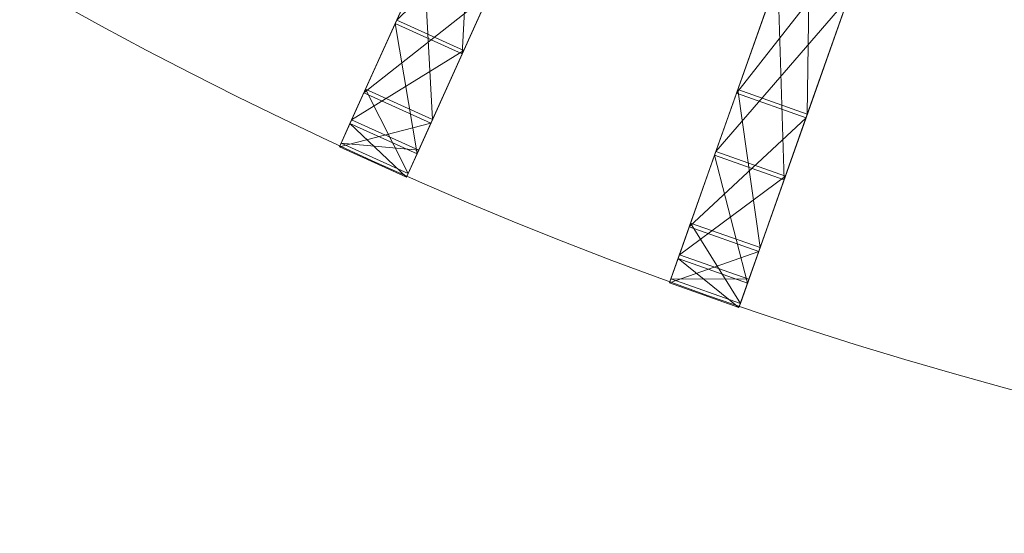
# Model space of a CAD drawing. Units: metres. Extents: x -0.26 to 0.539, y 0.793 to 1.592.
# Drawn here: x -0.059 to 0.035, y 0.793 to 0.842 of the extents above; entities that cross this region are included whole.
import ezdxf

# ---------------------------------------------------------------- set-up
doc = ezdxf.new("R2010")
doc.units = ezdxf.units.M
doc.header["$MEASUREMENT"] = 0
doc.layers.add('Mobilier 2D', color=7, linetype='Continuous')
doc.layers.add('Mobilier 3D', color=7, linetype='Continuous')

# ---------------------------------------------------------------- blocks, each defined once
blk = doc.blocks.new('bidumgm')
at = {"layer": 'Mobilier 2D', "color": 8, "linetype": 'Continuous', "lineweight": 0}
blk.add_arc((0, 0), 0.399756, 90, 89.99941, dxfattribs=at)
at = {"layer": 'Mobilier 3D', "color": 1, "linetype": 'Continuous', "lineweight": 0}
mesh = blk.add_polyface(dxfattribs=at)
corners = [(-0.156245, -0.354151, 0.131156), (-0.162624, -0.351268, 0.131156), (-0.155215, -0.334877, 0.095161)]
mesh.append_faces([[corners[k] for k in face] for face in [(0, 1, 2)]], dxfattribs={"color": 1})
mesh = blk.add_polyface(dxfattribs=at)
corners = [(-0.16247, -0.350927, 0.131298), (-0.155215, -0.334877, 0.095161), (-0.162624, -0.351268, 0.131156)]
mesh.append_faces([[corners[k] for k in face] for face in [(0, 1, 2)]], dxfattribs={"color": 1})
mesh = blk.add_polyface(dxfattribs=at)
corners = [(-0.148697, -0.337452, 0.095374), (-0.155075, -0.334569, 0.095374), (-0.16247, -0.350927, 0.131298)]
mesh.append_faces([[corners[k] for k in face] for face in [(0, 1, 2)]], dxfattribs={"color": 1})
mesh = blk.add_polyface(dxfattribs=at)
corners = [(-0.155075, -0.334569, 0.095374), (-0.155215, -0.334877, 0.095161), (-0.16247, -0.350927, 0.131298)]
mesh.append_faces([[corners[k] for k in face] for face in [(0, 1, 2)]], dxfattribs={"color": 1})
mesh = blk.add_polyface(dxfattribs=at)
corners = [(-0.156245, -0.354151, 0.131156), (-0.155215, -0.334877, 0.095161), (-0.148836, -0.33776, 0.095161)]
mesh.append_faces([[corners[k] for k in face] for face in [(0, 1, 2)]], dxfattribs={"color": 1})
mesh = blk.add_polyface(dxfattribs=at)
corners = [(-0.148697, -0.337452, 0.095374), (-0.16247, -0.350927, 0.131298), (-0.156091, -0.35381, 0.131298)]
mesh.append_faces([[corners[k] for k in face] for face in [(0, 1, 2)]], dxfattribs={"color": 1})
mesh = blk.add_polyface(dxfattribs=at)
corners = [(-0.156091, -0.35381, 0.131298), (-0.156245, -0.354151, 0.131156), (-0.148697, -0.337452, 0.095374)]
mesh.append_faces([[corners[k] for k in face] for face in [(0, 1, 2)]], dxfattribs={"color": 1})
mesh = blk.add_polyface(dxfattribs=at)
corners = [(-0.148697, -0.337452, 0.095374), (-0.156245, -0.354151, 0.131156), (-0.148836, -0.33776, 0.095161)]
mesh.append_faces([[corners[k] for k in face] for face in [(0, 1, 2)]], dxfattribs={"color": 1})
mesh = blk.add_polyface(dxfattribs=at)
corners = [(-0.123234, -0.338279, 0.322387), (-0.123127, -0.337978, 0.322146), (-0.130163, -0.357892, 0.28794)]
mesh.append_faces([[corners[k] for k in face] for face in [(0, 1, 2)]], dxfattribs={"color": 1})
mesh = blk.add_polyface(dxfattribs=at)
corners = [(-0.130163, -0.357892, 0.28794), (-0.123127, -0.337978, 0.322146), (-0.130043, -0.357551, 0.287769)]
mesh.append_faces([[corners[k] for k in face] for face in [(0, 1, 2)]], dxfattribs={"color": 1})
mesh = blk.add_polyface(dxfattribs=at)
corners = [(-0.116634, -0.340611, 0.322387), (-0.123234, -0.338279, 0.322387), (-0.130163, -0.357892, 0.28794)]
mesh.append_faces([[corners[k] for k in face] for face in [(0, 1, 2)]], dxfattribs={"color": 1})
mesh = blk.add_polyface(dxfattribs=at)
corners = [(-0.123443, -0.359883, 0.287769), (-0.130043, -0.357551, 0.287769), (-0.123127, -0.337978, 0.322146)]
mesh.append_faces([[corners[k] for k in face] for face in [(0, 1, 2)]], dxfattribs={"color": 1})
mesh = blk.add_polyface(dxfattribs=at)
corners = [(-0.123443, -0.359883, 0.287769), (-0.123127, -0.337978, 0.322146), (-0.116527, -0.34031, 0.322146)]
mesh.append_faces([[corners[k] for k in face] for face in [(0, 1, 2)]], dxfattribs={"color": 1})
mesh = blk.add_polyface(dxfattribs=at)
corners = [(-0.116634, -0.340611, 0.322387), (-0.130163, -0.357892, 0.28794), (-0.123563, -0.360224, 0.28794)]
mesh.append_faces([[corners[k] for k in face] for face in [(0, 1, 2)]], dxfattribs={"color": 1})
mesh = blk.add_polyface(dxfattribs=at)
corners = [(-0.123443, -0.359883, 0.287769), (-0.116634, -0.340611, 0.322387), (-0.123563, -0.360224, 0.28794)]
mesh.append_faces([[corners[k] for k in face] for face in [(0, 1, 2)]], dxfattribs={"color": 1})
mesh = blk.add_polyface(dxfattribs=at)
corners = [(-0.116527, -0.34031, 0.322146), (-0.116634, -0.340611, 0.322387), (-0.123443, -0.359883, 0.287769)]
mesh.append_faces([[corners[k] for k in face] for face in [(0, 1, 2)]], dxfattribs={"color": 1})
mesh = blk.add_polyface(dxfattribs=at)
corners = [(-0.165443, -0.357504, 0.249934), (-0.165603, -0.357858, 0.25003), (-0.159897, -0.345235, 0.287769)]
mesh.append_faces([[corners[k] for k in face] for face in [(0, 1, 2)]], dxfattribs={"color": 1})
mesh = blk.add_polyface(dxfattribs=at)
corners = [(-0.159897, -0.345235, 0.287769), (-0.165603, -0.357858, 0.25003), (-0.160046, -0.345564, 0.28794)]
mesh.append_faces([[corners[k] for k in face] for face in [(0, 1, 2)]], dxfattribs={"color": 1})
mesh = blk.add_polyface(dxfattribs=at)
corners = [(-0.159064, -0.360388, 0.249934), (-0.165443, -0.357504, 0.249934), (-0.159897, -0.345235, 0.287769)]
mesh.append_faces([[corners[k] for k in face] for face in [(0, 1, 2)]], dxfattribs={"color": 1})
mesh = blk.add_polyface(dxfattribs=at)
corners = [(-0.159064, -0.360388, 0.249934), (-0.159897, -0.345235, 0.287769), (-0.153518, -0.348118, 0.287769)]
mesh.append_faces([[corners[k] for k in face] for face in [(0, 1, 2)]], dxfattribs={"color": 1})
mesh = blk.add_polyface(dxfattribs=at)
corners = [(-0.153667, -0.348447, 0.28794), (-0.160046, -0.345564, 0.28794), (-0.165603, -0.357858, 0.25003)]
mesh.append_faces([[corners[k] for k in face] for face in [(0, 1, 2)]], dxfattribs={"color": 1})
mesh = blk.add_polyface(dxfattribs=at)
corners = [(-0.125648, -0.366126, 0.131156), (-0.132249, -0.363794, 0.131156), (-0.126256, -0.346833, 0.095161)]
mesh.append_faces([[corners[k] for k in face] for face in [(0, 1, 2)]], dxfattribs={"color": 1})
mesh = blk.add_polyface(dxfattribs=at)
corners = [(-0.132249, -0.363794, 0.131156), (-0.132124, -0.363441, 0.131298), (-0.126256, -0.346833, 0.095161)]
mesh.append_faces([[corners[k] for k in face] for face in [(0, 1, 2)]], dxfattribs={"color": 1})
mesh = blk.add_polyface(dxfattribs=at)
corners = [(-0.119543, -0.348846, 0.095374), (-0.126143, -0.346515, 0.095374), (-0.132124, -0.363441, 0.131298)]
mesh.append_faces([[corners[k] for k in face] for face in [(0, 1, 2)]], dxfattribs={"color": 1})
mesh = blk.add_polyface(dxfattribs=at)
corners = [(-0.126256, -0.346833, 0.095161), (-0.132124, -0.363441, 0.131298), (-0.126143, -0.346515, 0.095374)]
mesh.append_faces([[corners[k] for k in face] for face in [(0, 1, 2)]], dxfattribs={"color": 1})
mesh = blk.add_polyface(dxfattribs=at)
corners = [(-0.125648, -0.366126, 0.131156), (-0.126256, -0.346833, 0.095161), (-0.119656, -0.349165, 0.095161)]
mesh.append_faces([[corners[k] for k in face] for face in [(0, 1, 2)]], dxfattribs={"color": 1})
mesh = blk.add_polyface(dxfattribs=at)
corners = [(-0.153518, -0.348118, 0.287769), (-0.153667, -0.348447, 0.28794), (-0.159064, -0.360388, 0.249934)]
mesh.append_faces([[corners[k] for k in face] for face in [(0, 1, 2)]], dxfattribs={"color": 1})
mesh = blk.add_polyface(dxfattribs=at)
corners = [(-0.153667, -0.348447, 0.28794), (-0.165603, -0.357858, 0.25003), (-0.159224, -0.360741, 0.25003)]
mesh.append_faces([[corners[k] for k in face] for face in [(0, 1, 2)]], dxfattribs={"color": 1})
mesh = blk.add_polyface(dxfattribs=at)
corners = [(-0.159064, -0.360388, 0.249934), (-0.153667, -0.348447, 0.28794), (-0.159224, -0.360741, 0.25003)]
mesh.append_faces([[corners[k] for k in face] for face in [(0, 1, 2)]], dxfattribs={"color": 1})
mesh = blk.add_polyface(dxfattribs=at)
corners = [(-0.119543, -0.348846, 0.095374), (-0.132124, -0.363441, 0.131298), (-0.125524, -0.365773, 0.131298)]
mesh.append_faces([[corners[k] for k in face] for face in [(0, 1, 2)]], dxfattribs={"color": 1})
mesh = blk.add_polyface(dxfattribs=at)
corners = [(-0.125524, -0.365773, 0.131298), (-0.125648, -0.366126, 0.131156), (-0.119543, -0.348846, 0.095374)]
mesh.append_faces([[corners[k] for k in face] for face in [(0, 1, 2)]], dxfattribs={"color": 1})
mesh = blk.add_polyface(dxfattribs=at)
corners = [(-0.119543, -0.348846, 0.095374), (-0.125648, -0.366126, 0.131156), (-0.119656, -0.349165, 0.095161)]
mesh.append_faces([[corners[k] for k in face] for face in [(0, 1, 2)]], dxfattribs={"color": 1})
mesh = blk.add_polyface(dxfattribs=at)
corners = [(-0.156091, -0.35381, 0.131298), (-0.16247, -0.350927, 0.131298), (-0.166756, -0.360409, 0.170086)]
mesh.append_faces([[corners[k] for k in face] for face in [(0, 1, 2)]], dxfattribs={"color": 1})
mesh = blk.add_polyface(dxfattribs=at)
corners = [(-0.16247, -0.350927, 0.131298), (-0.162624, -0.351268, 0.131156), (-0.166756, -0.360409, 0.170086)]
mesh.append_faces([[corners[k] for k in face] for face in [(0, 1, 2)]], dxfattribs={"color": 1})
mesh = blk.add_polyface(dxfattribs=at)
corners = [(-0.16054, -0.363652, 0.170021), (-0.166919, -0.360769, 0.170021), (-0.162624, -0.351268, 0.131156)]
mesh.append_faces([[corners[k] for k in face] for face in [(0, 1, 2)]], dxfattribs={"color": 1})
mesh = blk.add_polyface(dxfattribs=at)
corners = [(-0.166756, -0.360409, 0.170086), (-0.162624, -0.351268, 0.131156), (-0.166919, -0.360769, 0.170021)]
mesh.append_faces([[corners[k] for k in face] for face in [(0, 1, 2)]], dxfattribs={"color": 1})
mesh = blk.add_polyface(dxfattribs=at)
corners = [(-0.16054, -0.363652, 0.170021), (-0.162624, -0.351268, 0.131156), (-0.156245, -0.354151, 0.131156)]
mesh.append_faces([[corners[k] for k in face] for face in [(0, 1, 2)]], dxfattribs={"color": 1})
mesh = blk.add_polyface(dxfattribs=at)
corners = [(-0.156091, -0.35381, 0.131298), (-0.166756, -0.360409, 0.170086), (-0.160378, -0.363292, 0.170086)]
mesh.append_faces([[corners[k] for k in face] for face in [(0, 1, 2)]], dxfattribs={"color": 1})
mesh = blk.add_polyface(dxfattribs=at)
corners = [(-0.160378, -0.363292, 0.170086), (-0.16054, -0.363652, 0.170021), (-0.156091, -0.35381, 0.131298)]
mesh.append_faces([[corners[k] for k in face] for face in [(0, 1, 2)]], dxfattribs={"color": 1})
mesh = blk.add_polyface(dxfattribs=at)
corners = [(-0.156091, -0.35381, 0.131298), (-0.16054, -0.363652, 0.170021), (-0.156245, -0.354151, 0.131156)]
mesh.append_faces([[corners[k] for k in face] for face in [(0, 1, 2)]], dxfattribs={"color": 1})
mesh = blk.add_polyface(dxfattribs=at)
corners = [(-0.167761, -0.362631, 0.210171), (-0.167925, -0.362996, 0.210187), (-0.165443, -0.357504, 0.249934)]
mesh.append_faces([[corners[k] for k in face] for face in [(0, 1, 2)]], dxfattribs={"color": 1})
mesh = blk.add_polyface(dxfattribs=at)
corners = [(-0.165443, -0.357504, 0.249934), (-0.167925, -0.362996, 0.210187), (-0.165603, -0.357858, 0.25003)]
mesh.append_faces([[corners[k] for k in face] for face in [(0, 1, 2)]], dxfattribs={"color": 1})
mesh = blk.add_polyface(dxfattribs=at)
corners = [(-0.161382, -0.365515, 0.210171), (-0.167761, -0.362631, 0.210171), (-0.165443, -0.357504, 0.249934)]
mesh.append_faces([[corners[k] for k in face] for face in [(0, 1, 2)]], dxfattribs={"color": 1})
mesh = blk.add_polyface(dxfattribs=at)
corners = [(-0.161382, -0.365515, 0.210171), (-0.165443, -0.357504, 0.249934), (-0.159064, -0.360388, 0.249934)]
mesh.append_faces([[corners[k] for k in face] for face in [(0, 1, 2)]], dxfattribs={"color": 1})
mesh = blk.add_polyface(dxfattribs=at)
corners = [(-0.159224, -0.360741, 0.25003), (-0.165603, -0.357858, 0.25003), (-0.167925, -0.362996, 0.210187)]
mesh.append_faces([[corners[k] for k in face] for face in [(0, 1, 2)]], dxfattribs={"color": 1})
mesh = blk.add_polyface(dxfattribs=at)
corners = [(-0.130163, -0.357892, 0.28794), (-0.130043, -0.357551, 0.287769), (-0.134658, -0.370613, 0.25003)]
mesh.append_faces([[corners[k] for k in face] for face in [(0, 1, 2)]], dxfattribs={"color": 1})
mesh = blk.add_polyface(dxfattribs=at)
corners = [(-0.134658, -0.370613, 0.25003), (-0.130043, -0.357551, 0.287769), (-0.134529, -0.370247, 0.249934)]
mesh.append_faces([[corners[k] for k in face] for face in [(0, 1, 2)]], dxfattribs={"color": 1})
mesh = blk.add_polyface(dxfattribs=at)
corners = [(-0.123563, -0.360224, 0.28794), (-0.130163, -0.357892, 0.28794), (-0.134658, -0.370613, 0.25003)]
mesh.append_faces([[corners[k] for k in face] for face in [(0, 1, 2)]], dxfattribs={"color": 1})
mesh = blk.add_polyface(dxfattribs=at)
corners = [(-0.127928, -0.372579, 0.249934), (-0.134529, -0.370247, 0.249934), (-0.130043, -0.357551, 0.287769)]
mesh.append_faces([[corners[k] for k in face] for face in [(0, 1, 2)]], dxfattribs={"color": 1})
mesh = blk.add_polyface(dxfattribs=at)
corners = [(-0.127928, -0.372579, 0.249934), (-0.130043, -0.357551, 0.287769), (-0.123443, -0.359883, 0.287769)]
mesh.append_faces([[corners[k] for k in face] for face in [(0, 1, 2)]], dxfattribs={"color": 1})
mesh = blk.add_polyface(dxfattribs=at)
corners = [(-0.123563, -0.360224, 0.28794), (-0.134658, -0.370613, 0.25003), (-0.128058, -0.372945, 0.25003)]
mesh.append_faces([[corners[k] for k in face] for face in [(0, 1, 2)]], dxfattribs={"color": 1})
mesh = blk.add_polyface(dxfattribs=at)
corners = [(-0.127928, -0.372579, 0.249934), (-0.123563, -0.360224, 0.28794), (-0.128058, -0.372945, 0.25003)]
mesh.append_faces([[corners[k] for k in face] for face in [(0, 1, 2)]], dxfattribs={"color": 1})
mesh = blk.add_polyface(dxfattribs=at)
corners = [(-0.123443, -0.359883, 0.287769), (-0.123563, -0.360224, 0.28794), (-0.127928, -0.372579, 0.249934)]
mesh.append_faces([[corners[k] for k in face] for face in [(0, 1, 2)]], dxfattribs={"color": 1})
mesh = blk.add_polyface(dxfattribs=at)
corners = [(-0.159224, -0.360741, 0.25003), (-0.167925, -0.362996, 0.210187), (-0.161547, -0.365879, 0.210187)]
mesh.append_faces([[corners[k] for k in face] for face in [(0, 1, 2)]], dxfattribs={"color": 1})
mesh = blk.add_polyface(dxfattribs=at)
corners = [(-0.161547, -0.365879, 0.210187), (-0.167925, -0.362996, 0.210187), (-0.166919, -0.360769, 0.170021)]
mesh.append_faces([[corners[k] for k in face] for face in [(0, 1, 2)]], dxfattribs={"color": 1})
mesh = blk.add_polyface(dxfattribs=at)
corners = [(-0.167761, -0.362631, 0.210171), (-0.166919, -0.360769, 0.170021), (-0.167925, -0.362996, 0.210187)]
mesh.append_faces([[corners[k] for k in face] for face in [(0, 1, 2)]], dxfattribs={"color": 1})
mesh = blk.add_polyface(dxfattribs=at)
corners = [(-0.160378, -0.363292, 0.170086), (-0.166756, -0.360409, 0.170086), (-0.167761, -0.362631, 0.210171)]
mesh.append_faces([[corners[k] for k in face] for face in [(0, 1, 2)]], dxfattribs={"color": 1})
mesh = blk.add_polyface(dxfattribs=at)
corners = [(-0.166756, -0.360409, 0.170086), (-0.166919, -0.360769, 0.170021), (-0.167761, -0.362631, 0.210171)]
mesh.append_faces([[corners[k] for k in face] for face in [(0, 1, 2)]], dxfattribs={"color": 1})
mesh = blk.add_polyface(dxfattribs=at)
corners = [(-0.161547, -0.365879, 0.210187), (-0.166919, -0.360769, 0.170021), (-0.16054, -0.363652, 0.170021)]
mesh.append_faces([[corners[k] for k in face] for face in [(0, 1, 2)]], dxfattribs={"color": 1})
mesh = blk.add_polyface(dxfattribs=at)
corners = [(-0.161382, -0.365515, 0.210171), (-0.159224, -0.360741, 0.25003), (-0.161547, -0.365879, 0.210187)]
mesh.append_faces([[corners[k] for k in face] for face in [(0, 1, 2)]], dxfattribs={"color": 1})
mesh = blk.add_polyface(dxfattribs=at)
corners = [(-0.159064, -0.360388, 0.249934), (-0.159224, -0.360741, 0.25003), (-0.161382, -0.365515, 0.210171)]
mesh.append_faces([[corners[k] for k in face] for face in [(0, 1, 2)]], dxfattribs={"color": 1})
mesh = blk.add_polyface(dxfattribs=at)
corners = [(-0.160378, -0.363292, 0.170086), (-0.167761, -0.362631, 0.210171), (-0.161382, -0.365515, 0.210171)]
mesh.append_faces([[corners[k] for k in face] for face in [(0, 1, 2)]], dxfattribs={"color": 1})
mesh = blk.add_polyface(dxfattribs=at)
corners = [(-0.161382, -0.365515, 0.210171), (-0.161547, -0.365879, 0.210187), (-0.160378, -0.363292, 0.170086)]
mesh.append_faces([[corners[k] for k in face] for face in [(0, 1, 2)]], dxfattribs={"color": 1})
mesh = blk.add_polyface(dxfattribs=at)
corners = [(-0.160378, -0.363292, 0.170086), (-0.161547, -0.365879, 0.210187), (-0.16054, -0.363652, 0.170021)]
mesh.append_faces([[corners[k] for k in face] for face in [(0, 1, 2)]], dxfattribs={"color": 1})
mesh = blk.add_polyface(dxfattribs=at)
corners = [(-0.129122, -0.375957, 0.170021), (-0.135722, -0.373625, 0.170021), (-0.132249, -0.363794, 0.131156)]
mesh.append_faces([[corners[k] for k in face] for face in [(0, 1, 2)]], dxfattribs={"color": 1})
mesh = blk.add_polyface(dxfattribs=at)
corners = [(-0.135722, -0.373625, 0.170021), (-0.135591, -0.373253, 0.170086), (-0.132249, -0.363794, 0.131156)]
mesh.append_faces([[corners[k] for k in face] for face in [(0, 1, 2)]], dxfattribs={"color": 1})
mesh = blk.add_polyface(dxfattribs=at)
corners = [(-0.125524, -0.365773, 0.131298), (-0.132124, -0.363441, 0.131298), (-0.135591, -0.373253, 0.170086)]
mesh.append_faces([[corners[k] for k in face] for face in [(0, 1, 2)]], dxfattribs={"color": 1})
mesh = blk.add_polyface(dxfattribs=at)
corners = [(-0.132249, -0.363794, 0.131156), (-0.135591, -0.373253, 0.170086), (-0.132124, -0.363441, 0.131298)]
mesh.append_faces([[corners[k] for k in face] for face in [(0, 1, 2)]], dxfattribs={"color": 1})
mesh = blk.add_polyface(dxfattribs=at)
corners = [(-0.129122, -0.375957, 0.170021), (-0.132249, -0.363794, 0.131156), (-0.125648, -0.366126, 0.131156)]
mesh.append_faces([[corners[k] for k in face] for face in [(0, 1, 2)]], dxfattribs={"color": 1})
mesh = blk.add_polyface(dxfattribs=at)
corners = [(-0.125524, -0.365773, 0.131298), (-0.135591, -0.373253, 0.170086), (-0.12899, -0.375585, 0.170086)]
mesh.append_faces([[corners[k] for k in face] for face in [(0, 1, 2)]], dxfattribs={"color": 1})
mesh = blk.add_polyface(dxfattribs=at)
corners = [(-0.12899, -0.375585, 0.170086), (-0.129122, -0.375957, 0.170021), (-0.125524, -0.365773, 0.131298)]
mesh.append_faces([[corners[k] for k in face] for face in [(0, 1, 2)]], dxfattribs={"color": 1})
mesh = blk.add_polyface(dxfattribs=at)
corners = [(-0.125524, -0.365773, 0.131298), (-0.129122, -0.375957, 0.170021), (-0.125648, -0.366126, 0.131156)]
mesh.append_faces([[corners[k] for k in face] for face in [(0, 1, 2)]], dxfattribs={"color": 1})
mesh = blk.add_polyface(dxfattribs=at)
corners = [(-0.134658, -0.370613, 0.25003), (-0.134529, -0.370247, 0.249934), (-0.136536, -0.375929, 0.210187)]
mesh.append_faces([[corners[k] for k in face] for face in [(0, 1, 2)]], dxfattribs={"color": 1})
mesh = blk.add_polyface(dxfattribs=at)
corners = [(-0.136536, -0.375929, 0.210187), (-0.134529, -0.370247, 0.249934), (-0.136403, -0.375552, 0.210171)]
mesh.append_faces([[corners[k] for k in face] for face in [(0, 1, 2)]], dxfattribs={"color": 1})
mesh = blk.add_polyface(dxfattribs=at)
corners = [(-0.128058, -0.372945, 0.25003), (-0.134658, -0.370613, 0.25003), (-0.136536, -0.375929, 0.210187)]
mesh.append_faces([[corners[k] for k in face] for face in [(0, 1, 2)]], dxfattribs={"color": 1})
mesh = blk.add_polyface(dxfattribs=at)
corners = [(-0.129803, -0.377884, 0.210171), (-0.136403, -0.375552, 0.210171), (-0.134529, -0.370247, 0.249934)]
mesh.append_faces([[corners[k] for k in face] for face in [(0, 1, 2)]], dxfattribs={"color": 1})
mesh = blk.add_polyface(dxfattribs=at)
corners = [(-0.129803, -0.377884, 0.210171), (-0.134529, -0.370247, 0.249934), (-0.127928, -0.372579, 0.249934)]
mesh.append_faces([[corners[k] for k in face] for face in [(0, 1, 2)]], dxfattribs={"color": 1})
mesh = blk.add_polyface(dxfattribs=at)
corners = [(-0.128058, -0.372945, 0.25003), (-0.136536, -0.375929, 0.210187), (-0.129936, -0.378261, 0.210187)]
mesh.append_faces([[corners[k] for k in face] for face in [(0, 1, 2)]], dxfattribs={"color": 1})
mesh = blk.add_polyface(dxfattribs=at)
corners = [(-0.12899, -0.375585, 0.170086), (-0.135591, -0.373253, 0.170086), (-0.136403, -0.375552, 0.210171)]
mesh.append_faces([[corners[k] for k in face] for face in [(0, 1, 2)]], dxfattribs={"color": 1})
mesh = blk.add_polyface(dxfattribs=at)
corners = [(-0.135722, -0.373625, 0.170021), (-0.136403, -0.375552, 0.210171), (-0.135591, -0.373253, 0.170086)]
mesh.append_faces([[corners[k] for k in face] for face in [(0, 1, 2)]], dxfattribs={"color": 1})
mesh = blk.add_polyface(dxfattribs=at)
corners = [(-0.129803, -0.377884, 0.210171), (-0.128058, -0.372945, 0.25003), (-0.129936, -0.378261, 0.210187)]
mesh.append_faces([[corners[k] for k in face] for face in [(0, 1, 2)]], dxfattribs={"color": 1})
mesh = blk.add_polyface(dxfattribs=at)
corners = [(-0.127928, -0.372579, 0.249934), (-0.128058, -0.372945, 0.25003), (-0.129803, -0.377884, 0.210171)]
mesh.append_faces([[corners[k] for k in face] for face in [(0, 1, 2)]], dxfattribs={"color": 1})
mesh = blk.add_polyface(dxfattribs=at)
corners = [(-0.129936, -0.378261, 0.210187), (-0.136536, -0.375929, 0.210187), (-0.135722, -0.373625, 0.170021)]
mesh.append_faces([[corners[k] for k in face] for face in [(0, 1, 2)]], dxfattribs={"color": 1})
mesh = blk.add_polyface(dxfattribs=at)
corners = [(-0.136536, -0.375929, 0.210187), (-0.136403, -0.375552, 0.210171), (-0.135722, -0.373625, 0.170021)]
mesh.append_faces([[corners[k] for k in face] for face in [(0, 1, 2)]], dxfattribs={"color": 1})
mesh = blk.add_polyface(dxfattribs=at)
corners = [(-0.129936, -0.378261, 0.210187), (-0.135722, -0.373625, 0.170021), (-0.129122, -0.375957, 0.170021)]
mesh.append_faces([[corners[k] for k in face] for face in [(0, 1, 2)]], dxfattribs={"color": 1})
mesh = blk.add_polyface(dxfattribs=at)
corners = [(-0.12899, -0.375585, 0.170086), (-0.136403, -0.375552, 0.210171), (-0.129803, -0.377884, 0.210171)]
mesh.append_faces([[corners[k] for k in face] for face in [(0, 1, 2)]], dxfattribs={"color": 1})
mesh = blk.add_polyface(dxfattribs=at)
corners = [(-0.129803, -0.377884, 0.210171), (-0.129936, -0.378261, 0.210187), (-0.12899, -0.375585, 0.170086)]
mesh.append_faces([[corners[k] for k in face] for face in [(0, 1, 2)]], dxfattribs={"color": 1})
mesh = blk.add_polyface(dxfattribs=at)
corners = [(-0.12899, -0.375585, 0.170086), (-0.129936, -0.378261, 0.210187), (-0.129122, -0.375957, 0.170021)]
mesh.append_faces([[corners[k] for k in face] for face in [(0, 1, 2)]], dxfattribs={"color": 1})

msp = doc.modelspace()

# ---------------------------------------------------------------- block references
msp.add_blockref('bidumgm', (0.139603, 1.192458, 0.002))

doc.saveas('drawing.dxf')
